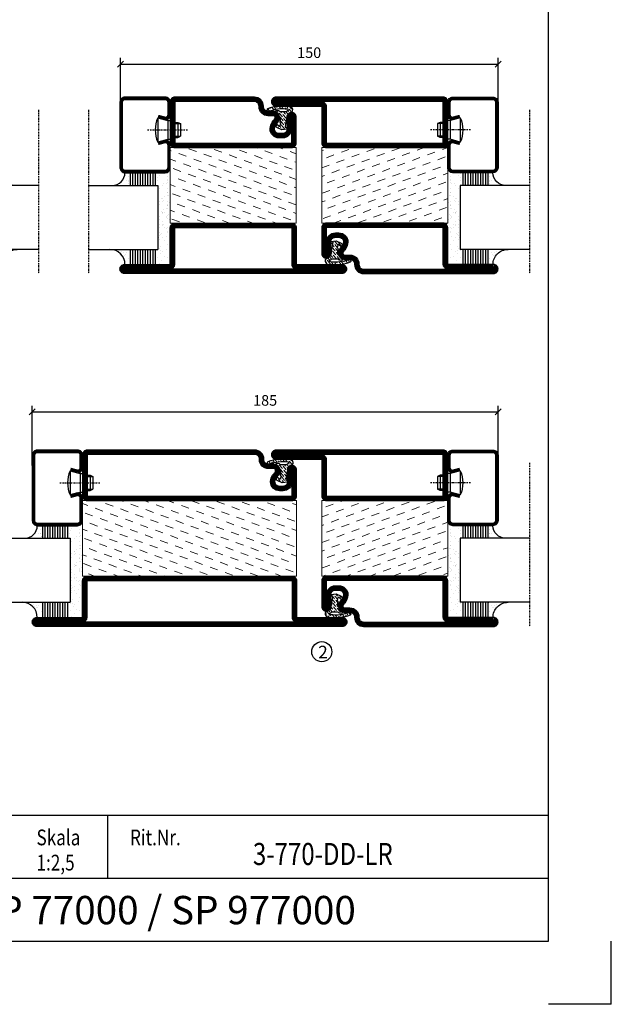
# Model space of a CAD drawing. Extents: x 0 to 1050, y 0 to 742.
# Drawn here: x 815 to 1050, y 0 to 391 of the extents above; entities that cross this region are included whole.
import ezdxf
from ezdxf.enums import TextEntityAlignment as Align

# ---------------------------------------------------------------- set-up
doc = ezdxf.new("R2010")
doc.units = 0
doc.linetypes.add('DASHDOT', pattern=[1, 0.5, -0.25, 0, -0.25])
doc.layers.get('0').update_dxf_attribs({"linetype": 'CONTINUOUS'})
doc.layers.get('DEFPOINTS').update_dxf_attribs({"linetype": 'CONTINUOUS'})
for name, color, linetype in [('CENTRUM', 3, 'DASHDOT'), ('FRAME050', 6, 'CONTINUOUS'), ('GLAS_MED_FOGNING', 2, 'CONTINUOUS'), ('ISOLATION', 2, 'CONTINUOUS'), ('ISOLATOR', 2, 'CONTINUOUS'), ('SPKONTUR', 7, 'CONTINUOUS'), ('STALPROFIL', 1, 'CONTINUOUS'), ('SVETEXT', 6, 'CONTINUOUS')]:
    doc.layers.add(name, color=color, linetype=linetype)
doc.styles.add('ROMANS', font='romans', dxfattribs={"width": 0.8})
doc.dimstyles.new('ROMANS', dxfattribs={"dimscale": 1.2, "dimtxt": 3.5, "dimasz": 2, "dimexe": 2, "dimexo": 1, "dimgap": 2, "dimtad": 1, "dimdsep": 46, "dimtxsty": 'ROMANS', "dimblk1": 'OBLIQUE', "dimblk2": 'OBLIQUE', "dimsah": 1, "dimcen": 2.5, "dimclrd": 2, "dimclre": 2, "dimclrt": 6, "dimadec": 0, "dimazin": 0, "dimtfac": 1, "dimtmove": 2, "dimatfit": 3, "dimfxl": 1, "dimtolj": 1, "dimarcsym": 0})
pattern_1 = [(20, (0, -5), (1.89761, 4.06944), [3.175, -3.175])]

# ---------------------------------------------------------------- blocks, each defined once
blk = doc.blocks.new('_Oblique')
at = {"color": 0, "linetype": 'ByBlock', "lineweight": -2}
blk.add_line((-0.5, -0.5), (0.5, 0.5), dxfattribs=at)
blk = doc.blocks.new('*D19')
at = {"layer": 'DEFPOINTS', "color": 0, "transparency": 16777216}
for p in [(1005, 373.15), (855, 350.7), (1005, 350.7)]:
    blk.add_point(p, dxfattribs=at)
at = {"layer": 'GLAS_MED_FOGNING', "color": 2, "lineweight": -2, "transparency": 16777216}
for p, q in [((855, 351.9), (855, 375.55)), ((1005, 351.9), (1005, 375.55)), ((855, 373.15), (1005, 373.15))]:
    blk.add_line(p, q, dxfattribs=at)
at = {"layer": 'GLAS_MED_FOGNING', "color": 2, "lineweight": -2, "transparency": 16777216, "xscale": 2.4, "yscale": 2.4, "zscale": 2.4, "rotation": 180}
blk.add_blockref('_Oblique', (855, 373.15), dxfattribs=at)
at = {"layer": 'GLAS_MED_FOGNING', "color": 2, "lineweight": -2, "transparency": 16777216, "xscale": 2.4, "yscale": 2.4, "zscale": 2.4}
blk.add_blockref('_Oblique', (1005, 373.15), dxfattribs=at)
at = {"layer": 'GLAS_MED_FOGNING', "color": 6, "transparency": 16777216, "insert": (930, 377.65), "char_height": 4.2, "attachment_point": 5, "style": 'ROMANS'}
blk.add_mtext('\\A1;150', dxfattribs=at)
blk = doc.blocks.new('*D21')
at = {"layer": 'DEFPOINTS', "color": 0, "transparency": 16777216}
for p in [(1005, 235.16), (820, 212.63), (1005, 212.63)]:
    blk.add_point(p, dxfattribs=at)
at = {"layer": 'GLAS_MED_FOGNING', "color": 2, "lineweight": -2, "transparency": 16777216}
for p, q in [((820, 213.83), (820, 237.56)), ((820, 235.16), (1005, 235.16)), ((1005, 213.83), (1005, 237.56))]:
    blk.add_line(p, q, dxfattribs=at)
at = {"layer": 'GLAS_MED_FOGNING', "color": 2, "lineweight": -2, "transparency": 16777216, "xscale": 2.4, "yscale": 2.4, "zscale": 2.4, "rotation": 180}
blk.add_blockref('_Oblique', (820, 235.16), dxfattribs=at)
at = {"layer": 'GLAS_MED_FOGNING', "color": 2, "lineweight": -2, "transparency": 16777216, "xscale": 2.4, "yscale": 2.4, "zscale": 2.4}
blk.add_blockref('_Oblique', (1005, 235.16), dxfattribs=at)
at = {"layer": 'GLAS_MED_FOGNING', "color": 6, "transparency": 16777216, "insert": (912.5, 239.66), "char_height": 4.2, "attachment_point": 5, "style": 'ROMANS'}
blk.add_mtext('\\A1;185', dxfattribs=at)
blk = doc.blocks.new('*X51')
at = {"color": 0}
for p, q in [((-54.91, 29.43), (-54.91, 29.43)), ((-54.35, 29.09), (-54.35, 29.09)), ((-53.67, 29.92), (-53.67, 29.92)), ((-51.87, 27.5), (-51.87, 27.5)), ((-51.63, 29.45), (-51.63, 29.45)), ((-51.01, 29.96), (-51.01, 29.96)), ((-50.85, 28.14), (-50.85, 28.14)), ((-50.59, 29.59), (-50.59, 29.59)), ((-49.52, 29.98), (-49.52, 29.98)), ((-49.27, 28.36), (-49.27, 28.36)), ((-48.97, 29.8), (-48.97, 29.8)), ((-48.68, 29.44), (-48.68, 29.44)), ((-45.73, 28.12), (-45.73, 28.12)), ((-45.64, 27.51), (-45.64, 27.51)), ((-43.29, 29.99), (-43.29, 29.99)), ((-42.45, 29.46), (-42.45, 29.46)), ((-41.27, 28.29), (-41.27, 28.29)), ((-40.9, 27.96), (-40.9, 27.96)), ((-40.33, 28.31), (-40.33, 28.31)), ((-39.41, 27.52), (-39.41, 27.52)), ((-36.22, 29.47), (-36.22, 29.47)), ((-35.09, 28.38), (-35.09, 28.38)), ((-55.28, 26.61), (-55.28, 26.61)), ((-53.54, 26.07), (-53.54, 26.07)), ((-48.14, 26.26), (-48.14, 26.26)), ((-47.28, 26.54), (-47.28, 26.54)), ((-46.91, 26.2), (-46.91, 26.2)), ((-44.41, 25.22), (-44.41, 25.22)), ((-43.37, 25.36), (-43.37, 25.36)), ((-42.91, 26.33), (-42.91, 26.33)), ((-41.74, 25.57), (-41.74, 25.57)), ((-39.16, 26.36), (-39.16, 26.36)), ((-39.02, 25.93), (-39.02, 25.93)), ((-37.98, 26.07), (-37.98, 26.07)), ((-37.79, 26.31), (-37.79, 26.31)), ((-36.36, 26.28), (-36.36, 26.28))]:
    blk.add_line(p, q, dxfattribs=at)
blk = doc.blocks.new('*X42')
at = {"color": 0}
for p, q in [((-57.66, 43.32), (-57.66, 43.32)), ((-57.29, 42.98), (-57.29, 42.98)), ((-57.17, 44.26), (-57.17, 44.26)), ((-56.58, 43.49), (-56.58, 43.49)), ((-56.12, 44.39), (-56.12, 44.39)), ((-59.16, 41.51), (-59.16, 41.51)), ((-56.72, 42.52), (-56.72, 42.52)), ((-55.55, 41.39), (-55.55, 41.39)), ((-61.36, 28.17), (-61.36, 28.17)), ((-61.13, 29.42), (-61.13, 29.42)), ((-59.73, 28.38), (-59.73, 28.38)), ((-58.79, 29.95), (-58.79, 29.95)), ((-58.1, 27.49), (-58.1, 27.49)), ((-57.02, 28.74), (-57.02, 28.74)), ((-56.08, 28.07), (-56.08, 28.07)), ((-55.98, 28.88), (-55.98, 28.88)), ((-55.75, 29.97), (-55.75, 29.97)), ((-58.66, 26.09), (-58.66, 26.09))]:
    blk.add_line(p, q, dxfattribs=at)
blk = doc.blocks.new('GLASV6_18')
at = {"layer": 'GLAS_MED_FOGNING'}
for p, q in [((9.6, 49), (9.6, 30)), ((9.6, 41), (3.6, 41)), ((9.6, 40), (3.6, 40)), ((9.6, 39), (3.6, 39)), ((9.6, 38), (3.6, 38)), ((9.6, 37), (3.6, 37)), ((9.6, 36), (3.6, 36)), ((9.6, 35), (3.6, 35)), ((9.6, 34), (3.6, 34)), ((9.6, 33), (3.6, 33)), ((9.6, 32), (3.6, 32)), ((9.6, 31), (3.6, 31))]:
    blk.add_line(p, q, dxfattribs=at)
blk.add_arc((3.6, 49), 6, 270, 0, dxfattribs=at)
blk.add_blockref('*X42', (65, 0), dxfattribs=at)
blk = doc.blocks.new('SP40020')
at = {"layer": 'CENTRUM'}
blk.add_line((-13, 34.07), (-13, 18), dxfattribs=at)
at = {"layer": 'GLAS_MED_FOGNING'}
for p, q in [((-8.2, 30), (-17.8, 30)), ((-17.8, 30), (-16.73, 26)), ((-8.2, 30), (-9.27, 26)), ((-9.27, 26), (-16.73, 26)), ((-16.73, 26), (-16.73, 25)), ((-16, 23.5), (-16, 22)), ((-15.5, 23.5), (-15.5, 21)), ((-10.5, 23.5), (-10.5, 21)), ((-10, 23.5), (-10, 22)), ((-9.27, 26), (-9.27, 25)), ((-10, 22), (-16, 22)), ((-16, 22), (-15.5, 21)), ((-10.5, 21), (-15.5, 21)), ((-10, 22), (-10.5, 21))]:
    blk.add_line(p, q, dxfattribs=at)
blk.add_arc((-13, 18.93), 12.07, 66.5445, 113.4555, dxfattribs=at)
blk = doc.blocks.new('SP43020')
at = {"layer": 'SPKONTUR'}
blk.add_lwpolyline([(-8.2, 30), (-9, 27, 0.414214), (-7, 25), (-2, 25, 0.414214), (0, 27), (0, 43, 0.414214), (-2, 45), (-28, 45, 0.414214), (-30, 43), (-30, 27, 0.414214), (-28, 25), (-19, 25, 0.414214), (-17, 27), (-17.8, 30)], format="xyb", dxfattribs=at)
at = {"layer": 'STALPROFIL', "const_width": 1.25}
blk.add_lwpolyline([(-7.59, 29.84), (-8.37, 26.93, 0.398381), (-7, 25.62), (-2, 25.62, 0.414214), (-0.62, 27), (-0.62, 43, 0.414214), (-2, 44.38), (-28, 44.38, 0.414214), (-29.37, 43), (-29.37, 27, 0.414214), (-28, 25.62), (-19, 25.62, 0.398381), (-17.63, 26.93), (-18.41, 29.84)], format="xyb", dxfattribs=at)
at = {"layer": 'GLAS_MED_FOGNING'}
blk.add_blockref('SP40020', (0, 0), dxfattribs=at)
blk = doc.blocks.new('*X43')
at = {"color": 0}
for p, q in [((-39.97, 46.52), (-39.97, 46.52)), ((-39.43, 41.14), (-39.43, 41.14)), ((-39.17, 41.45), (-39.17, 41.45)), ((-38.29, 41.72), (-38.29, 41.72)), ((-38.13, 41.58), (-38.13, 41.58)), ((-38.03, 42.56), (-38.03, 42.56)), ((-36.5, 41.8), (-36.5, 41.8)), ((-39.41, 27.52), (-39.41, 27.52)), ((-37.92, 30.16), (-37.92, 30.16)), ((-37.06, 30), (-37.06, 30)), ((-36.22, 29.47), (-36.22, 29.47)), ((-35.25, 30.05), (-35.25, 30.05)), ((-35.09, 28.38), (-35.09, 28.38)), ((-39.16, 26.36), (-39.16, 26.36)), ((-39.02, 25.93), (-39.02, 25.93)), ((-37.98, 26.07), (-37.98, 26.07)), ((-37.79, 26.31), (-37.79, 26.31)), ((-36.36, 26.28), (-36.36, 26.28))]:
    blk.add_line(p, q, dxfattribs=at)
blk = doc.blocks.new('GLASH5')
at = {"layer": 'GLAS_MED_FOGNING'}
for p, q in [((-25, 49), (-25, 30)), ((-20, 41), (-25, 41)), ((-20, 40), (-25, 40)), ((-20, 39), (-25, 39)), ((-20, 38), (-25, 38)), ((-20, 37), (-25, 37)), ((-20, 36), (-25, 36)), ((-20, 35), (-25, 35)), ((-20, 34), (-25, 34)), ((-20, 33), (-25, 33)), ((-20, 32), (-25, 32)), ((-20, 31), (-25, 31))]:
    blk.add_line(p, q, dxfattribs=at)
blk.add_arc((-20, 48), 5, 180, 270, dxfattribs=at)
blk.add_blockref('*X43', (15, 0), dxfattribs=at)
blk = doc.blocks.new('65_SP43020')
at = {"layer": 'CENTRUM'}
blk.add_lwpolyline([(0, 57.5), (-35, 57.5), (-55.4, 57.5), (-65, 57.5)], dxfattribs=at)
at = {"layer": 'GLAS_MED_FOGNING'}
for p, q in [((-55.4, 57.5), (-55.4, 49)), ((-30, 57.5), (-30, 49)), ((-30, 30), (-55.4, 30))]:
    blk.add_line(p, q, dxfattribs=at)
for name, p in [('GLASV6_18', (-65, 0)), ('SP43020', (5, 0))]:
    blk.add_blockref(name, p)
for name, p in [('GLASH5', (-5, 0)), ('*X51', (0, 0)), ('*X51', (5, -0.11))]:
    blk.add_blockref(name, p, dxfattribs=at)
blk = doc.blocks.new('rithuvud_2')
at = {"layer": 'FRAME050', "color": 5}
for p, q in [((-170, 20), (0, 20)), ((-70, 10), (-70, 20)), ((0, 0), (0, 20)), ((-115, 10), (0, 10)), ((-170.81, 0), (0, 0))]:
    blk.add_line(p, q, dxfattribs=at)
at = {"layer": 'SVETEXT', "color": 7, "style": 'ROMANS', "width": 0.8}
for s, p in [('Skala', (-81.33, 16.49)), ('Rit.Nr.', (-66.47, 16.49))]:
    blk.add_text(s, height=2.5, dxfattribs=at).set_placement(p, align=Align.MIDDLE_LEFT)
at = {"layer": 'SVETEXT', "style": 'ROMANS', "width": 0.8, "flags": 8}
blk.add_attdef('DRAWING_NUMBER', text='', height=3.5, dxfattribs=at).set_placement((-35.83, 13.41), align=Align.MIDDLE)
for tag, p in [('DATE', (-111.33, 12.49)), ('SCALE', (-81.33, 12.49))]:
    blk.add_attdef(tag, text='', height=2.5, dxfattribs=at).set_placement(p, align=Align.MIDDLE_LEFT)
at = {"layer": 'SVETEXT', "style": 'ROMANS', "flags": 8}
blk.add_attdef('TITLE1', text='', height=4.5, dxfattribs=at).set_placement((-60.83, 4.37), align=Align.MIDDLE)
blk = doc.blocks.new('8510')
at = {"layer": 'SPKONTUR'}
blk.add_lwpolyline([(-8.4, 11.9), (-8.4, 11.89), (-8.4, 11.9, -0.414214), (-5.9, 14.4), (-3.8, 14.4, 0.414214), (-2, 16.2), (-2, 16.4, -0.414214), (1.6, 20), (68.2, 20, -0.414214), (70, 18.2), (70, 1.8, -0.414214), (68.2, 0), (-13.2, 0, -0.414214), (-15, 1.8), (-15, 12.1, -0.414214), (-13.2, 13.9), (-13.2, 13.9, -0.414214), (-11.4, 12.1), (-11.4, 7.4, 0.414214), (-9.6, 5.6), (-8.2, 5.6, 0.414214), (-6.4, 7.4, 0.198912), (-7.28, 9.52), (-7.52, 9.76, -0.198912), (-8.4, 11.89)], format="xyb", dxfattribs=at)
blk.add_lwpolyline([(-6.65, 11.89), (-6.65, 11.9, -0.414214), (-5.9, 12.65), (-3.8, 12.65, 0.414214), (-0.25, 16.2), (-0.25, 16.4, -0.414214), (1.6, 18.25), (68.2, 18.25, -0.414214), (68.25, 18.2), (68.25, 1.8, -0.414214), (68.2, 1.75), (-13.2, 1.75, -0.414214), (-13.25, 1.8), (-13.25, 12.1, -0.413618), (-13.2, 12.15, -0.41358), (-13.15, 12.1), (-13.15, 7.4, 0.414214), (-9.6, 3.85), (-8.2, 3.85, 0.414214), (-4.65, 7.4, 0.198912), (-6.04, 10.76), (-6.28, 11, -0.198912)], format="xyb", close=True, dxfattribs=at)
at = {"layer": 'STALPROFIL', "const_width": 1.75}
blk.add_lwpolyline([(-7.52, 11.89), (-7.52, 11.9, -0.414214), (-5.9, 13.53), (-3.8, 13.53, 0.414214), (-1.13, 16.2), (-1.13, 16.4, -0.414214), (1.6, 19.12), (68.2, 19.12, -0.414214), (69.12, 18.2), (69.12, 1.8, -0.414214), (68.2, 0.88), (-13.2, 0.88, -0.414214), (-14.12, 1.8), (-14.12, 12.1, -0.414214), (-13.2, 13.02, -0.414214), (-12.28, 12.1), (-12.28, 7.4, 0.414214), (-9.6, 4.73), (-8.2, 4.73, 0.414214), (-5.52, 7.4, 0.198912), (-6.66, 10.14), (-6.9, 10.38, -0.198912)], format="xyb", close=True, dxfattribs=at)
blk = doc.blocks.new('SP40035')
at = {"layer": 'GLAS_MED_FOGNING', "lineweight": 0}
h = blk.add_hatch(dxfattribs=at)
h.set_pattern_fill('ANSI36', color=256, scale=0.25, angle=5, style=0)
h.set_pattern_definition([(50, (1250, -935), (0.2848244, 1.57429627), [1.984375, -0.396875, 0, -0.396875])])
h.paths.add_polyline_path([(6.28, 11.93, -0.354119), (6.48, 12.26), (6.63, 12.32, -0.206482), (7.71, 13.98, -0.042559), (8.12, 14.28, 0.7927), (8, 14.65), (6.9, 14.56, 0.177741), (6.78, 14.5), (6.71, 14.43, -0.198912), (6, 14.14), (4.43, 14.14, -0.155409), (3.85, 14.32, 0.0327), (3.54, 14.52, -0.977099), (3.45, 15.32, -0.132977), (10.82, 14.45, 0.048391), (10.91, 14.4), (11.2, 14.4, 0.020293), (11.35, 14.41, 0.593297), (11.43, 15.37, 0.066094), (6.59, 16.4), (3.67, 16.4, 0.01672), (2.43, 16.26, 0.695311), (1.97, 13.89, -0.169939), (3.05, 13.4, -0.085808), (3.42, 12.96), (3.44, 12.83, -0.105307), (3.6, 12.1), (3.6, 11.85), (4.21, 8.01, -0.463822), (4.11, 7.89), (3.86, 8.02, 0.250947), (3.6, 7.77), (3.6, 7.54, 0.062275), (3.64, 7.45), (5.74, 7.16, 0.129372), (5.89, 7.19), (7.85, 8.08, 0.605976), (7.76, 9.28), (6.8, 8.41, -0.440011), (6.44, 8.66), (6.29, 9.75, -0.305731), (6.38, 9.95), (6.43, 9.98, 0.305731), (6.53, 10.18)])
at = {"layer": 'ISOLATION', "flags": 128}
blk.add_lwpolyline([(2.43, 16.26, -0.122178), (11.43, 15.37, -1), (10.82, 14.45, 0.13322), (3.44, 15.32, 0.960853), (3.54, 14.52, -0.0327), (3.85, 14.32, 0.155409), (4.43, 14.14), (6, 14.14, 0.198912), (6.71, 14.43), (6.78, 14.5, -0.177741), (6.9, 14.56), (8, 14.65, -0.7927), (8.12, 14.28, 0.196607), (6.77, 12.46, -0.247298), (6.64, 12.32), (6.48, 12.26, 0.354119), (6.28, 11.93), (6.53, 10.18, -0.305731), (6.43, 9.98), (6.38, 9.95, 0.305731), (6.29, 9.75), (6.44, 8.66, 0.440011), (6.8, 8.41), (7.76, 9.28, -0.605976), (7.85, 8.08), (5.85, 7.18, -0.094896), (5.74, 7.16), (3.64, 7.45, -0.501378), (3.86, 8.02), (4.11, 7.89, 0.453318), (4.21, 8.01), (3.42, 12.96, 0.212342), (2.3, 13.75, -0.806331)], format="xyb", close=True, dxfattribs=at)
blk = doc.blocks.new('8522')
at = {"layer": 'SPKONTUR', "flags": 128}
blk.add_lwpolyline([(-15, -1.8), (-15, -16.4), (-33.2, -16.4, 0.414214), (-35, -18.2), (-35, -18.2, 0.414214), (-33.2, -20), (88.2, -20, 0.414214), (90, -18.2), (90, -18.2, 0.414214), (88.2, -16.4), (70, -16.4), (70, -1.8, 0.414214), (68.2, 0), (-13.2, 0, 0.414214)], format="xyb", close=True, dxfattribs=at)
at = {"layer": 'SPKONTUR'}
for points in [[(10, -18.25), (88.2, -18.25, 0.413617), (88.25, -18.2, 0.413581), (88.2, -18.15), (70, -18.15, -0.414214), (68.25, -16.4), (68.25, -1.8, 0.414214), (68.2, -1.75), (10, -1.75), (-13.2, -1.75, 0.414214), (-13.25, -1.8), (-13.25, -16.4, -0.414214), (-15, -18.15), (-33.2, -18.15, 0.413629), (-33.25, -18.2, 0.413569), (-33.2, -18.25)], [(88.2, -18.25), (88.2, -18.25, 0.413617), (88.25, -18.2, 0.413581), (88.2, -18.15), (70, -18.15, -0.414214), (68.25, -16.4), (68.25, -1.8, 0.414214), (68.2, -1.75), (68.2, -1.75), (-13.2, -1.75, 0.414214), (-13.25, -1.8), (-13.25, -16.4, -0.414214), (-15, -18.15), (-33.2, -18.15, 0.413629), (-33.25, -18.2, 0.413569), (-33.2, -18.25)]]:
    blk.add_lwpolyline(points, format="xyb", close=True, dxfattribs=at)
at = {"layer": 'STALPROFIL', "const_width": 1.75, "flags": 128}
blk.add_lwpolyline([(88.2, -17.28), (70, -17.28, -0.414214), (69.12, -16.4), (69.12, -1.8, 0.414214), (68.2, -0.88), (68.2, -0.88), (-13.2, -0.88, 0.414214), (-14.12, -1.8), (-14.12, -16.4, -0.414214), (-15, -17.28), (-33.2, -17.28, 0.414214), (-34.12, -18.2, 0.414214), (-33.2, -19.12), (88.2, -19.12, 0.414214), (89.12, -18.2, 0.414214)], format="xyb", close=True, dxfattribs=at)
blk.add_lwpolyline([(88.2, -19.12), (88.2, -19.12)], dxfattribs=at)
blk = doc.blocks.new('*U165')
at = {"layer": 'ISOLATOR', "lineweight": 0}
h = blk.add_hatch(dxfattribs=at)
h.set_pattern_fill('DASH', color=256, angle=20, style=0)
h.set_pattern_definition([(20, (-35, -5), (1.89761, 4.06944), [3.175, -3.175])])
h.paths.add_polyline_path([(-60, -20), (-60, -50), (25, -50), (25, -20)])
blk.add_lwpolyline([(-60, -50), (25, -50), (25, -20), (-60, -20)], close=True, dxfattribs=at)
at = {"lineweight": 0}
for name, p in [('8510', (-45, -20)), ('SP40035', (-60, -20)), ('8522', (-45, -50))]:
    blk.add_blockref(name, p, dxfattribs=at)
blk = doc.blocks.new('5021')
at = {"layer": 'SPKONTUR'}
for points in [[(-15, -16.4), (-15, -1.8, -0.414214), (-13.2, 0), (33.2, 0, -0.414214), (35, -1.8), (35, -18.2, -0.414214), (33.2, -20), (-33.2, -20, -0.414214), (-35, -18.2), (-35, -18.2, -0.414214), (-33.2, -16.4)], [(-13.25, -16.4), (-13.25, -1.8, -0.414214), (-13.2, -1.75), (33.2, -1.75, -0.414214), (33.25, -1.8), (33.25, -18.2, -0.414214), (33.2, -18.25), (-33.2, -18.25, -0.413618), (-33.25, -18.2, -0.413579), (-33.2, -18.15), (-15, -18.15, 0.414214)]]:
    blk.add_lwpolyline(points, format="xyb", close=True, dxfattribs=at)
at = {"layer": 'STALPROFIL', "const_width": 1.75}
blk.add_lwpolyline([(-14.13, -16.4), (-14.13, -1.8, -0.414214), (-13.2, -0.87), (33.2, -0.87, -0.414214), (34.12, -1.8), (34.12, -18.2, -0.414214), (33.2, -19.12), (-33.2, -19.12, -0.414214), (-34.13, -18.2, -0.414214), (-33.2, -17.27), (-15, -17.27, 0.414214)], format="xyb", close=True, dxfattribs=at)
blk = doc.blocks.new('5011')
at = {"layer": 'SPKONTUR'}
blk.add_lwpolyline([(-8.4, 11.9), (-8.4, 11.89), (-8.4, 11.9, -0.414214), (-5.9, 14.4), (-3.8, 14.4, 0.414214), (-2, 16.2), (-2, 16.4, -0.414214), (1.6, 20), (53.2, 20, -0.414214), (55, 18.2), (55, 18.2, -0.414214), (53.2, 16.4), (35, 16.4), (35, 1.8, -0.414214), (33.2, 0), (-13.2, 0, -0.414214), (-15, 1.8), (-15, 12.1, -0.414214), (-13.2, 13.9), (-13.2, 13.9, -0.414214), (-11.4, 12.1), (-11.4, 7.4, 0.414214), (-9.6, 5.6), (-8.2, 5.6, 0.414214), (-6.4, 7.4, 0.198912), (-7.28, 9.52), (-7.52, 9.76, -0.198912), (-8.4, 11.89)], format="xyb", dxfattribs=at)
blk.add_lwpolyline([(-6.65, 11.89), (-6.65, 11.9, -0.414214), (-5.9, 12.65), (-3.8, 12.65, 0.414214), (-0.25, 16.2), (-0.25, 16.4, -0.414214), (1.6, 18.25), (53.2, 18.25, -0.413617), (53.25, 18.2, -0.413581), (53.2, 18.15), (35, 18.15, 0.414214), (33.25, 16.4), (33.25, 1.8, -0.414214), (33.2, 1.75), (-13.2, 1.75, -0.414214), (-13.25, 1.8), (-13.25, 12.1, -0.413618), (-13.2, 12.15, -0.41358), (-13.15, 12.1), (-13.15, 7.4, 0.414214), (-9.6, 3.85), (-8.2, 3.85, 0.414214), (-4.65, 7.4, 0.198912), (-6.04, 10.76), (-6.28, 11, -0.198912)], format="xyb", close=True, dxfattribs=at)
at = {"layer": 'STALPROFIL', "const_width": 1.75}
blk.add_lwpolyline([(-7.52, 11.89), (-7.52, 11.9, -0.414214), (-5.9, 13.52), (-3.8, 13.52, 0.414214), (-1.12, 16.2), (-1.12, 16.4, -0.414214), (1.6, 19.12), (53.2, 19.12, -0.414214), (54.12, 18.2, -0.414214), (53.2, 17.27), (35, 17.27, 0.414214), (34.12, 16.4), (34.12, 1.8, -0.414214), (33.2, 0.88), (-13.2, 0.88, -0.414214), (-14.12, 1.8), (-14.12, 12.1, -0.414214), (-13.2, 13.02, -0.414214), (-12.28, 12.1), (-12.28, 7.4, 0.414214), (-9.6, 4.73), (-8.2, 4.73, 0.414214), (-5.52, 7.4, 0.198912), (-6.66, 10.14), (-6.9, 10.38, -0.198912)], format="xyb", close=True, dxfattribs=at)
blk = doc.blocks.new('*U166')
at = {"layer": 'ISOLATOR', "lineweight": 0}
h = blk.add_hatch(dxfattribs=at)
h.set_pattern_fill('DASH', color=256, angle=20, style=0)
h.set_pattern_definition(pattern_1)
h.paths.add_polyline_path([(25, 20), (25, 50), (-25, 50), (-25, 20)])
blk.add_lwpolyline([(-25, 50), (25, 50), (25, 20), (-25, 20)], close=True, dxfattribs=at)
at = {"lineweight": 0, "xscale": -1, "rotation": 180}
for name, p in [('5021', (-10, 50)), ('5011', (-10, 20)), ('SP40035', (-25, 20))]:
    blk.add_blockref(name, p, dxfattribs=at)
blk = doc.blocks.new('5010')
at = {"layer": 'SPKONTUR'}
blk.add_lwpolyline([(-8.4, 11.9), (-8.4, 11.89), (-8.4, 11.9, -0.414214), (-5.9, 14.4), (-3.8, 14.4, 0.414214), (-2, 16.2), (-2, 16.4, -0.414214), (1.6, 20), (33.2, 20, -0.414214), (35, 18.2), (35, 1.8, -0.414214), (33.2, 0), (-13.2, 0, -0.414214), (-15, 1.8), (-15, 12.1, -0.414214), (-13.2, 13.9), (-13.2, 13.9, -0.414214), (-11.4, 12.1), (-11.4, 7.4, 0.414214), (-9.6, 5.6), (-8.2, 5.6, 0.414214), (-6.4, 7.4, 0.198912), (-7.28, 9.52), (-7.52, 9.76, -0.198912), (-8.4, 11.89)], format="xyb", dxfattribs=at)
blk.add_lwpolyline([(-6.65, 11.89), (-6.65, 11.9, -0.414214), (-5.9, 12.65), (-3.8, 12.65, 0.414214), (-0.25, 16.2), (-0.25, 16.4, -0.414214), (1.6, 18.25), (33.2, 18.25, -0.414214), (33.25, 18.2), (33.25, 1.8, -0.414214), (33.2, 1.75), (-13.2, 1.75, -0.414214), (-13.25, 1.8), (-13.25, 12.1, -0.413618), (-13.2, 12.15, -0.41358), (-13.15, 12.1), (-13.15, 7.4, 0.414214), (-9.6, 3.85), (-8.2, 3.85, 0.414214), (-4.65, 7.4, 0.198912), (-6.04, 10.76), (-6.28, 11, -0.198912)], format="xyb", close=True, dxfattribs=at)
at = {"layer": 'STALPROFIL', "const_width": 1.75}
blk.add_lwpolyline([(-7.52, 11.89), (-7.52, 11.9, -0.414214), (-5.9, 13.53), (-3.8, 13.53, 0.414214), (-1.13, 16.2), (-1.13, 16.4, -0.414214), (1.6, 19.12), (33.2, 19.12, -0.414214), (34.12, 18.2), (34.12, 1.8, -0.414214), (33.2, 0.88), (-13.2, 0.88, -0.414214), (-14.12, 1.8), (-14.12, 12.1, -0.414214), (-13.2, 13.02, -0.414214), (-12.28, 12.1), (-12.28, 7.4, 0.414214), (-9.6, 4.73), (-8.2, 4.73, 0.414214), (-5.52, 7.4, 0.198912), (-6.66, 10.14), (-6.9, 10.38, -0.198912)], format="xyb", close=True, dxfattribs=at)
blk = doc.blocks.new('5022')
at = {"layer": 'SPKONTUR', "flags": 128}
blk.add_lwpolyline([(-15, -1.8), (-15, -16.4), (-33.2, -16.4, 0.414214), (-35, -18.2), (-35, -18.2, 0.414214), (-33.2, -20), (53.2, -20, 0.414214), (55, -18.2), (55, -18.2, 0.414214), (53.2, -16.4), (35, -16.4), (35, -1.8, 0.414214), (33.2, 0), (-13.2, 0, 0.414214)], format="xyb", close=True, dxfattribs=at)
at = {"layer": 'SPKONTUR'}
for points in [[(10, -18.25), (53.2, -18.25, 0.413617), (53.25, -18.2, 0.413581), (53.2, -18.15), (35, -18.15, -0.414214), (33.25, -16.4), (33.25, -1.8, 0.414214), (33.2, -1.75), (10, -1.75), (-13.2, -1.75, 0.414214), (-13.25, -1.8), (-13.25, -16.4, -0.414214), (-15, -18.15), (-33.2, -18.15, 0.413629), (-33.25, -18.2, 0.413569), (-33.2, -18.25)], [(53.2, -18.25), (53.2, -18.25, 0.413617), (53.25, -18.2, 0.413581), (53.2, -18.15), (35, -18.15, -0.414214), (33.25, -16.4), (33.25, -1.8, 0.414214), (33.2, -1.75), (33.2, -1.75), (-13.2, -1.75, 0.414214), (-13.25, -1.8), (-13.25, -16.4, -0.414214), (-15, -18.15), (-33.2, -18.15, 0.413629), (-33.25, -18.2, 0.413569), (-33.2, -18.25)]]:
    blk.add_lwpolyline(points, format="xyb", close=True, dxfattribs=at)
at = {"layer": 'STALPROFIL', "const_width": 1.75, "flags": 128}
blk.add_lwpolyline([(53.2, -17.28), (35, -17.28, -0.414214), (34.12, -16.4), (34.12, -1.8, 0.414214), (33.2, -0.88), (33.2, -0.88), (-13.2, -0.88, 0.414214), (-14.12, -1.8), (-14.12, -16.4, -0.414214), (-15, -17.28), (-33.2, -17.28, 0.414214), (-34.12, -18.2, 0.414214), (-33.2, -19.12), (53.2, -19.12, 0.414214), (54.12, -18.2, 0.414214)], format="xyb", close=True, dxfattribs=at)
blk.add_lwpolyline([(53.2, -19.12), (53.2, -19.12)], dxfattribs=at)
blk = doc.blocks.new('*U162')
at = {"layer": 'ISOLATOR', "lineweight": 0}
h = blk.add_hatch(dxfattribs=at)
h.set_pattern_fill('DASH', color=256, angle=20, style=0)
h.set_pattern_definition(pattern_1)
h.paths.add_polyline_path([(-25, -20), (-25, -50), (25, -50), (25, -20)])
blk.add_lwpolyline([(-25, -50), (25, -50), (25, -20), (-25, -20)], close=True, dxfattribs=at)
at = {"lineweight": 0}
for name, p in [('5010', (-10, -20)), ('SP40035', (-25, -20)), ('5022', (-10, -50))]:
    blk.add_blockref(name, p, dxfattribs=at)

msp = doc.modelspace()

# ---------------------------------------------------------------- linework, layer by layer
at = {"layer": 'FRAME050', "color": 5}
for p, q in [((1025, 25), (1025, 717.5)), ((25, 25), (1025, 25)), ((1050, 0), (1050, 25)), ((1050, 0), (1025, 0)), ((1050, 0), (1025, 0)), ((1050, 0), (1025, 0)), ((1050, 0), (1025, 0))]:
    msp.add_line(p, q, dxfattribs=at)
at = {"layer": 'GLAS_MED_FOGNING'}
msp.add_circle((935, 139.931), 4, dxfattribs=at)

# ---------------------------------------------------------------- block references
at = {"xscale": -1, "rotation": 270}
for p in [(765, 355), (960, 354.999), (960, 214.935)]:
    msp.add_blockref('65_SP43020', p, dxfattribs=at)
for p, rotation in [((899.829, 355), 90.00000000000001), ((865, 214.936), 90)]:
    msp.add_blockref('65_SP43020', p, dxfattribs=dict(rotation=rotation))
at = {"lineweight": 0, "xscale": -1}
for name, p in [('*U162', (899.829, 360)), ('*U165', (865, 219.937))]:
    msp.add_blockref(name, p, dxfattribs=at)
at = {"lineweight": 0}
for p in [(960, 290), (960, 149.936)]:
    msp.add_blockref('*U166', p, dxfattribs=at)
ref = msp.add_blockref('rithuvud_2', (1025, 25), dxfattribs=dict(xscale=2.5, yscale=2.5, zscale=2.5))
ref.add_attrib('SCALE', '1:2,5', dxfattribs={"layer": 'SVETEXT', "height": 6.25, "style": 'ROMANS', "width": 0.8}).set_placement((821.681, 56.224), align=Align.MIDDLE_LEFT)
ref.add_attrib('DRAWING_NUMBER', '3-770-DD-LR', dxfattribs={"layer": 'SVETEXT', "height": 8.75, "style": 'ROMANS', "width": 0.8}).set_placement((935.413, 58.521), align=Align.MIDDLE)
ref.add_attrib('TITLE1', 'SP 77000 / SP 977000', dxfattribs={"layer": 'SVETEXT', "height": 11.25, "style": 'ROMANS'}).set_placement((872.931, 35.926), align=Align.MIDDLE)

# ---------------------------------------------------------------- texts
at = {"layer": 'CENTRUM', "insert": (933.586, 142.289), "char_height": 5, "width": 7.5, "attachment_point": 1, "style": 'ROMANS'}
msp.add_mtext('{\\C6;2}', dxfattribs=at)

# ---------------------------------------------------------------- dimensions: what is measured, and where the dimension line sits
at = {"layer": 'GLAS_MED_FOGNING'}
for base, p1, p2, picture, middle in [((1005, 373.154), (855, 350.697), (1005, 350.697), '*D19', (930, 377.654)), ((1005, 235.163), (820, 212.635), (1005, 212.635), '*D21', (912.5, 239.663))]:
    dim = msp.add_linear_dim(base=base, p1=p1, p2=p2, dimstyle='ROMANS', dxfattribs=at)
    dim.commit()
    dim.dimension.update_dxf_attribs({"geometry": picture, "text_midpoint": middle})

doc.saveas('drawing.dxf')
